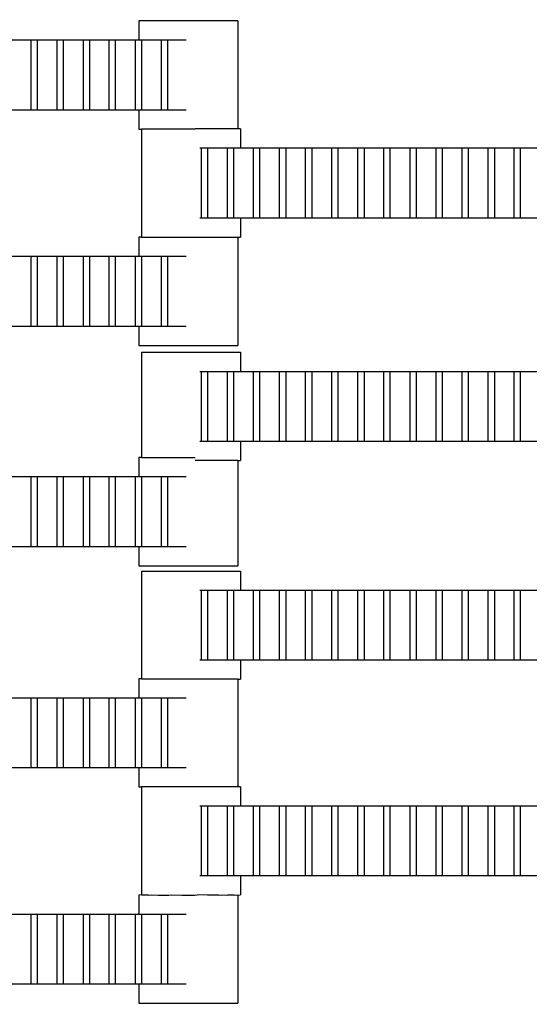
# Model space of a CAD drawing. Units: inches. Extents: x 2811 to 3797, y -3276 to -2612.
# Drawn here: x 3434 to 3445, y -3077 to -3057 of the extents above; entities that cross this region are included whole.
import ezdxf

# ---------------------------------------------------------------- set-up
doc = ezdxf.new("R2010")
doc.units = ezdxf.units.IN
doc.header["$MEASUREMENT"] = 0
doc.layers.add('VP-EQ', color=7, linetype='Continuous', true_color=0x8a3492, plot=False)
doc.styles.get("Standard").update_dxf_attribs({"font": 'arial.ttf'})
doc.dimstyles.get("Standard").update_dxf_attribs({"dimtxt": 14, "dimasz": 20, "dimexe": 20, "dimexo": 50, "dimgap": 20, "dimtad": 0, "dimdec": 0, "dimzin": 0, "dimdsep": 46, "dimtxsty": 'Standard', "dimcen": -0.09, "dimadec": 0, "dimazin": 0, "dimtfac": 1, "dimtdec": 4, "dimtofl": 0, "dimtmove": 0, "dimatfit": 3, "dimfxl": 70, "dimfxlon": 1, "dimtolj": 1, "dimtzin": 0, "dimarcsym": 0})

# ---------------------------------------------------------------- blocks, each defined once
blk = doc.blocks.new('*D126')
at = {"layer": 'Defpoints', "color": 0}
for p in [(3384.884, -2851.042), (3382.446, -3150.73), (3715.734, -3150.73)]:
    blk.add_point(p, dxfattribs=at)
at = {"layer": 'VP-EQ', "color": 0, "lineweight": -2}
for p, q in [((3645.734, -2851.042), (3735.734, -2851.042)), ((3715.734, -2871.042), (3715.734, -2954.579)), ((3715.734, -3130.73), (3715.734, -3025.407)), ((3645.734, -3150.73), (3735.734, -3150.73))]:
    blk.add_line(p, q, dxfattribs=at)
at = {"layer": 'VP-EQ', "color": 0}
for points in [[(3719.067, -2871.042), (3712.401, -2871.042), (3715.734, -2851.042)], [(3712.401, -3130.73), (3719.067, -3130.73), (3715.734, -3150.73)]]:
    blk.add_solid(points, dxfattribs=at)
at = {"layer": 'VP-EQ', "color": 0, "insert": (3715.734, -2989.993), "char_height": 14, "attachment_point": 5, "rotation": 90}
blk.add_mtext('\\A1;300', dxfattribs=at)
blk = doc.blocks.new('*D129')
at = {"layer": 'Defpoints', "color": 0}
for p in [(3384.439, -2725.444), (3384.439, -3275.942), (3776.74, -3275.942)]:
    blk.add_point(p, dxfattribs=at)
at = {"layer": 'VP-EQ', "color": 0, "lineweight": -2}
for p, q in [((3706.74, -2725.444), (3796.74, -2725.444)), ((3776.74, -2745.444), (3776.74, -2965.272)), ((3776.74, -3255.942), (3776.74, -3036.114)), ((3706.74, -3275.942), (3796.74, -3275.942))]:
    blk.add_line(p, q, dxfattribs=at)
at = {"layer": 'VP-EQ', "color": 0}
for points in [[(3780.074, -2745.444), (3773.407, -2745.444), (3776.74, -2725.444)], [(3773.407, -3255.942), (3780.074, -3255.942), (3776.74, -3275.942)]]:
    blk.add_solid(points, dxfattribs=at)
at = {"layer": 'VP-EQ', "color": 0, "insert": (3776.74, -3000.693), "char_height": 14, "attachment_point": 5, "rotation": 90}
blk.add_mtext('\\A1;550', dxfattribs=at)
blk = doc.blocks.new('2211')
at = {"layer": 'VP-EQ', "color": 0}
for p, q in [((66.006, 10.57), (66.006, 10.19)), ((67.981, 10.57), (66.006, 10.57)), ((67.981, 10.57), (67.981, 8.414)), ((63.462, 10.19), (63.86, 10.19)), ((63.86, 8.79), (63.86, 10.19)), ((63.86, 10.19), (63.982, 10.19)), ((63.982, 10.19), (63.982, 8.79)), ((63.982, 10.19), (64.377, 10.19)), ((64.377, 10.19), (64.498, 10.19)), ((64.377, 8.79), (64.377, 10.19)), ((64.498, 10.19), (64.498, 8.79)), ((64.498, 10.19), (64.9, 10.19)), ((64.9, 8.79), (64.9, 10.19)), ((64.9, 10.19), (65.022, 10.19)), ((65.022, 10.19), (65.417, 10.19)), ((65.022, 10.19), (65.022, 8.79)), ((65.417, 10.19), (65.538, 10.19)), ((65.417, 8.79), (65.417, 10.19)), ((65.538, 10.19), (65.94, 10.19)), ((65.538, 10.19), (65.538, 8.79)), ((65.94, 8.79), (65.94, 10.19)), ((65.94, 10.19), (66.006, 10.19)), ((66.006, 10.19), (66.062, 10.19)), ((66.062, 10.19), (66.062, 8.79)), ((66.062, 10.19), (66.46, 10.19)), ((66.46, 10.19), (66.582, 10.19)), ((66.46, 8.79), (66.46, 10.19)), ((66.582, 10.19), (66.582, 8.79)), ((66.582, 10.19), (66.951, 10.19)), ((63.86, 8.79), (63.462, 8.79)), ((63.982, 8.79), (63.86, 8.79)), ((64.377, 8.79), (63.982, 8.79)), ((64.498, 8.79), (64.377, 8.79)), ((64.9, 8.79), (64.498, 8.79)), ((65.022, 8.79), (64.9, 8.79)), ((65.417, 8.79), (65.022, 8.79)), ((65.538, 8.79), (65.417, 8.79)), ((65.94, 8.79), (65.538, 8.79)), ((66.006, 8.79), (65.94, 8.79)), ((66.006, 8.79), (66.006, 8.41)), ((66.062, 8.79), (66.006, 8.79)), ((66.46, 8.79), (66.062, 8.79)), ((66.582, 8.79), (66.46, 8.79)), ((66.951, 8.79), (66.582, 8.79)), ((66.006, 8.41), (66.058, 8.41)), ((66.058, 8.41), (66.058, 6.254)), ((67.132, 8.41), (66.058, 8.41)), ((67.981, 8.414), (67.132, 8.414)), ((68.033, 8.414), (67.981, 8.414)), ((68.033, 8.414), (68.033, 8.034)), ((67.227, 8.034), (67.255, 8.034)), ((67.255, 8.034), (67.377, 8.034)), ((67.255, 6.634), (67.255, 8.034)), ((67.377, 8.034), (67.775, 8.034)), ((67.377, 8.034), (67.377, 6.634)), ((67.775, 8.034), (67.897, 8.034)), ((67.775, 6.634), (67.775, 8.034)), ((67.897, 8.034), (67.897, 6.634)), ((67.897, 8.034), (68.033, 8.034)), ((68.033, 8.034), (68.295, 8.034)), ((68.295, 8.034), (68.417, 8.034)), ((68.295, 6.634), (68.295, 8.034)), ((68.417, 8.034), (68.417, 6.634)), ((68.417, 8.034), (68.815, 8.034)), ((68.815, 6.634), (68.815, 8.034)), ((68.815, 8.034), (68.937, 8.034)), ((68.937, 8.034), (68.937, 6.634)), ((68.937, 8.034), (69.335, 8.034)), ((69.335, 6.634), (69.335, 8.034)), ((69.335, 8.034), (69.457, 8.034)), ((69.457, 8.034), (69.457, 6.634)), ((69.457, 8.034), (69.855, 8.034)), ((69.855, 6.634), (69.855, 8.034)), ((69.855, 8.034), (69.977, 8.034)), ((69.977, 8.034), (69.977, 6.634)), ((69.977, 8.034), (70.379, 8.034)), ((70.379, 6.634), (70.379, 8.034)), ((70.379, 8.034), (70.5, 8.034)), ((70.5, 8.034), (70.5, 6.634)), ((70.5, 8.034), (70.895, 8.034)), ((70.895, 6.634), (70.895, 8.034)), ((70.895, 8.034), (71.017, 8.034)), ((71.017, 8.034), (71.017, 6.634)), ((71.017, 8.034), (71.419, 8.034)), ((71.419, 8.034), (71.54, 8.034)), ((71.419, 6.634), (71.419, 8.034)), ((71.54, 8.034), (71.939, 8.034)), ((71.54, 8.034), (71.54, 6.634)), ((71.939, 6.634), (71.939, 8.034)), ((71.939, 8.034), (72.06, 8.034)), ((72.06, 8.034), (72.06, 6.634)), ((72.06, 8.034), (72.455, 8.034)), ((72.455, 8.034), (72.577, 8.034)), ((72.455, 6.634), (72.455, 8.034)), ((72.577, 8.034), (72.577, 6.634)), ((72.577, 8.034), (72.979, 8.034)), ((72.979, 6.634), (72.979, 8.034)), ((72.979, 8.034), (73.1, 8.034)), ((73.1, 8.034), (73.495, 8.034)), ((73.1, 8.034), (73.1, 6.634)), ((73.495, 8.034), (73.617, 8.034)), ((73.495, 6.634), (73.495, 8.034)), ((73.617, 8.034), (74.019, 8.034)), ((73.617, 8.034), (73.617, 6.634)), ((67.255, 6.634), (67.227, 6.634)), ((67.377, 6.634), (67.255, 6.634)), ((67.775, 6.634), (67.377, 6.634)), ((67.897, 6.634), (67.775, 6.634)), ((68.033, 6.634), (67.897, 6.634)), ((68.033, 6.634), (68.033, 6.254)), ((68.295, 6.634), (68.033, 6.634)), ((68.417, 6.634), (68.295, 6.634)), ((68.815, 6.634), (68.417, 6.634)), ((68.937, 6.634), (68.815, 6.634)), ((69.335, 6.634), (68.937, 6.634)), ((69.457, 6.634), (69.335, 6.634)), ((69.855, 6.634), (69.457, 6.634)), ((69.977, 6.634), (69.855, 6.634)), ((70.379, 6.634), (69.977, 6.634)), ((70.5, 6.634), (70.379, 6.634)), ((70.895, 6.634), (70.5, 6.634)), ((71.017, 6.634), (70.895, 6.634)), ((71.419, 6.634), (71.017, 6.634)), ((71.54, 6.634), (71.419, 6.634)), ((71.939, 6.634), (71.54, 6.634)), ((72.06, 6.634), (71.939, 6.634)), ((72.455, 6.634), (72.06, 6.634)), ((72.577, 6.634), (72.455, 6.634)), ((72.979, 6.634), (72.577, 6.634)), ((73.1, 6.634), (72.979, 6.634)), ((73.495, 6.634), (73.1, 6.634)), ((73.617, 6.634), (73.495, 6.634)), ((74.019, 6.634), (73.617, 6.634)), ((66.058, 6.254), (66.006, 6.254)), ((66.006, 6.254), (66.006, 5.874)), ((66.058, 6.254), (67.981, 6.254)), ((67.981, 6.254), (67.981, 4.094)), ((67.981, 6.254), (68.033, 6.254)), ((63.462, 5.874), (63.86, 5.874)), ((63.86, 4.474), (63.86, 5.874)), ((63.86, 5.874), (63.982, 5.874)), ((63.982, 5.874), (63.982, 4.474)), ((63.982, 5.874), (64.377, 5.874)), ((64.377, 5.874), (64.498, 5.874)), ((64.377, 4.474), (64.377, 5.874)), ((64.498, 5.874), (64.498, 4.474)), ((64.498, 5.874), (64.9, 5.874)), ((64.9, 4.474), (64.9, 5.874)), ((64.9, 5.874), (65.022, 5.874)), ((65.022, 5.874), (65.417, 5.874)), ((65.022, 5.874), (65.022, 4.474)), ((65.417, 5.874), (65.538, 5.874)), ((65.417, 4.474), (65.417, 5.874)), ((65.538, 5.874), (65.94, 5.874)), ((65.538, 5.874), (65.538, 4.474)), ((65.94, 4.474), (65.94, 5.874)), ((65.94, 5.874), (66.006, 5.874)), ((66.006, 5.874), (66.062, 5.874)), ((66.062, 5.874), (66.062, 4.474)), ((66.062, 5.874), (66.46, 5.874)), ((66.46, 5.874), (66.582, 5.874)), ((66.46, 4.474), (66.46, 5.874)), ((66.582, 5.874), (66.582, 4.474)), ((66.582, 5.874), (66.951, 5.874)), ((63.86, 4.474), (63.462, 4.474)), ((63.982, 4.474), (63.86, 4.474)), ((64.377, 4.474), (63.982, 4.474)), ((64.498, 4.474), (64.377, 4.474)), ((64.9, 4.474), (64.498, 4.474)), ((65.022, 4.474), (64.9, 4.474)), ((65.417, 4.474), (65.022, 4.474)), ((65.538, 4.474), (65.417, 4.474)), ((65.94, 4.474), (65.538, 4.474)), ((66.006, 4.474), (65.94, 4.474)), ((66.006, 4.474), (66.006, 4.094)), ((66.062, 4.474), (66.006, 4.474)), ((66.46, 4.474), (66.062, 4.474)), ((66.582, 4.474), (66.46, 4.474)), ((66.951, 4.474), (66.582, 4.474)), ((66.006, 4.094), (67.981, 4.094)), ((66.058, 3.956), (66.058, 1.857)), ((66.058, 3.956), (68.033, 3.956)), ((68.033, 3.956), (68.033, 3.576)), ((67.227, 3.576), (67.255, 3.576)), ((67.255, 3.576), (67.377, 3.576)), ((67.255, 2.176), (67.255, 3.576)), ((67.377, 3.576), (67.775, 3.576)), ((67.377, 3.576), (67.377, 2.176)), ((67.775, 3.576), (67.897, 3.576)), ((67.775, 2.176), (67.775, 3.576)), ((67.897, 3.576), (67.897, 2.176)), ((67.897, 3.576), (68.033, 3.576)), ((68.033, 3.576), (68.295, 3.576)), ((68.295, 3.576), (68.417, 3.576)), ((68.295, 2.176), (68.295, 3.576)), ((68.417, 3.576), (68.417, 2.176)), ((68.417, 3.576), (68.815, 3.576)), ((68.815, 2.176), (68.815, 3.576)), ((68.815, 3.576), (68.937, 3.576)), ((68.937, 3.576), (68.937, 2.176)), ((68.937, 3.576), (69.335, 3.576)), ((69.335, 2.176), (69.335, 3.576)), ((69.335, 3.576), (69.457, 3.576)), ((69.457, 3.576), (69.457, 2.176)), ((69.457, 3.576), (69.855, 3.576)), ((69.855, 2.176), (69.855, 3.576)), ((69.855, 3.576), (69.977, 3.576)), ((69.977, 3.576), (69.977, 2.176)), ((69.977, 3.576), (70.379, 3.576)), ((70.379, 2.176), (70.379, 3.576)), ((70.379, 3.576), (70.5, 3.576)), ((70.5, 3.576), (70.5, 2.176)), ((70.5, 3.576), (70.895, 3.576)), ((70.895, 2.176), (70.895, 3.576)), ((70.895, 3.576), (71.017, 3.576)), ((71.017, 3.576), (71.017, 2.176)), ((71.017, 3.576), (71.419, 3.576)), ((71.419, 3.576), (71.54, 3.576)), ((71.419, 2.176), (71.419, 3.576)), ((71.54, 3.576), (71.939, 3.576)), ((71.54, 3.576), (71.54, 2.176)), ((71.939, 2.176), (71.939, 3.576)), ((71.939, 3.576), (72.06, 3.576)), ((72.06, 3.576), (72.06, 2.176)), ((72.06, 3.576), (72.455, 3.576)), ((72.455, 3.576), (72.577, 3.576)), ((72.455, 2.176), (72.455, 3.576)), ((72.577, 3.576), (72.577, 2.176)), ((72.577, 3.576), (72.979, 3.576)), ((72.979, 2.176), (72.979, 3.576)), ((72.979, 3.576), (73.1, 3.576)), ((73.1, 3.576), (73.495, 3.576)), ((73.1, 3.576), (73.1, 2.176)), ((73.495, 3.576), (73.617, 3.576)), ((73.495, 2.176), (73.495, 3.576)), ((73.617, 3.576), (74.019, 3.576)), ((73.617, 3.576), (73.617, 2.176)), ((67.255, 2.176), (67.227, 2.176)), ((67.377, 2.176), (67.255, 2.176)), ((67.775, 2.176), (67.377, 2.176)), ((67.897, 2.176), (67.775, 2.176)), ((68.033, 2.176), (67.897, 2.176)), ((68.033, 2.176), (68.033, 1.796)), ((68.295, 2.176), (68.033, 2.176)), ((68.417, 2.176), (68.295, 2.176)), ((68.815, 2.176), (68.417, 2.176)), ((68.937, 2.176), (68.815, 2.176)), ((69.335, 2.176), (68.937, 2.176)), ((69.457, 2.176), (69.335, 2.176)), ((69.855, 2.176), (69.457, 2.176)), ((69.977, 2.176), (69.855, 2.176)), ((70.379, 2.176), (69.977, 2.176)), ((70.5, 2.176), (70.379, 2.176)), ((70.895, 2.176), (70.5, 2.176)), ((71.017, 2.176), (70.895, 2.176)), ((71.419, 2.176), (71.017, 2.176)), ((71.54, 2.176), (71.419, 2.176)), ((71.939, 2.176), (71.54, 2.176)), ((72.06, 2.176), (71.939, 2.176)), ((72.455, 2.176), (72.06, 2.176)), ((72.577, 2.176), (72.455, 2.176)), ((72.979, 2.176), (72.577, 2.176)), ((73.1, 2.176), (72.979, 2.176)), ((73.495, 2.176), (73.1, 2.176)), ((73.617, 2.176), (73.495, 2.176)), ((74.019, 2.176), (73.617, 2.176)), ((66.058, 1.857), (66.006, 1.857)), ((66.006, 1.857), (66.006, 1.477)), ((66.058, 1.857), (67.132, 1.857)), ((67.981, 1.796), (67.132, 1.796)), ((67.981, 1.796), (67.981, -0.303)), ((67.981, 1.796), (68.033, 1.796)), ((63.462, 1.477), (63.86, 1.477)), ((63.86, 0.077), (63.86, 1.477)), ((63.86, 1.477), (63.982, 1.477)), ((63.982, 1.477), (63.982, 0.077)), ((63.982, 1.477), (64.377, 1.477)), ((64.377, 1.477), (64.498, 1.477)), ((64.377, 0.077), (64.377, 1.477)), ((64.498, 1.477), (64.498, 0.077)), ((64.498, 1.477), (64.9, 1.477)), ((64.9, 0.077), (64.9, 1.477)), ((64.9, 1.477), (65.022, 1.477)), ((65.022, 1.477), (65.417, 1.477)), ((65.022, 1.477), (65.022, 0.077)), ((65.417, 1.477), (65.538, 1.477)), ((65.417, 0.077), (65.417, 1.477)), ((65.538, 1.477), (65.94, 1.477)), ((65.538, 1.477), (65.538, 0.077)), ((65.94, 0.077), (65.94, 1.477)), ((65.94, 1.477), (66.006, 1.477)), ((66.006, 1.477), (66.062, 1.477)), ((66.062, 1.477), (66.062, 0.077)), ((66.062, 1.477), (66.46, 1.477)), ((66.46, 1.477), (66.582, 1.477)), ((66.46, 0.077), (66.46, 1.477)), ((66.582, 1.477), (66.582, 0.077)), ((66.582, 1.477), (66.951, 1.477)), ((63.86, 0.077), (63.462, 0.077)), ((63.982, 0.077), (63.86, 0.077)), ((64.377, 0.077), (63.982, 0.077)), ((64.498, 0.077), (64.377, 0.077)), ((64.9, 0.077), (64.498, 0.077)), ((65.022, 0.077), (64.9, 0.077)), ((65.417, 0.077), (65.022, 0.077)), ((65.538, 0.077), (65.417, 0.077)), ((65.94, 0.077), (65.538, 0.077)), ((66.006, 0.077), (65.94, 0.077)), ((66.006, 0.077), (66.006, -0.303)), ((66.062, 0.077), (66.006, 0.077)), ((66.46, 0.077), (66.062, 0.077)), ((66.582, 0.077), (66.46, 0.077)), ((66.951, 0.077), (66.582, 0.077)), ((66.006, -0.303), (67.981, -0.303)), ((66.058, -0.409), (66.058, -2.559)), ((66.058, -0.409), (68.033, -0.409)), ((68.033, -0.409), (68.033, -0.789)), ((67.227, -0.789), (67.255, -0.789)), ((67.255, -0.789), (67.377, -0.789)), ((67.255, -2.189), (67.255, -0.789)), ((67.377, -0.789), (67.775, -0.789)), ((67.377, -0.789), (67.377, -2.189)), ((67.775, -0.789), (67.897, -0.789)), ((67.775, -2.189), (67.775, -0.789)), ((67.897, -0.789), (67.897, -2.189)), ((67.897, -0.789), (68.033, -0.789)), ((68.033, -0.789), (68.295, -0.789)), ((68.295, -0.789), (68.417, -0.789)), ((68.295, -2.189), (68.295, -0.789)), ((68.417, -0.789), (68.417, -2.189)), ((68.417, -0.789), (68.815, -0.789)), ((68.815, -2.189), (68.815, -0.789)), ((68.815, -0.789), (68.937, -0.789)), ((68.937, -0.789), (68.937, -2.189)), ((68.937, -0.789), (69.335, -0.789)), ((69.335, -2.189), (69.335, -0.789)), ((69.335, -0.789), (69.457, -0.789)), ((69.457, -0.789), (69.457, -2.189)), ((69.457, -0.789), (69.855, -0.789)), ((69.855, -2.189), (69.855, -0.789)), ((69.855, -0.789), (69.977, -0.789)), ((69.977, -0.789), (69.977, -2.189)), ((69.977, -0.789), (70.379, -0.789)), ((70.379, -2.189), (70.379, -0.789)), ((70.379, -0.789), (70.5, -0.789)), ((70.5, -0.789), (70.5, -2.189)), ((70.5, -0.789), (70.895, -0.789)), ((70.895, -2.189), (70.895, -0.789)), ((70.895, -0.789), (71.017, -0.789)), ((71.017, -0.789), (71.017, -2.189)), ((71.017, -0.789), (71.419, -0.789)), ((71.419, -0.789), (71.54, -0.789)), ((71.419, -2.189), (71.419, -0.789)), ((71.54, -0.789), (71.939, -0.789)), ((71.54, -0.789), (71.54, -2.189)), ((71.939, -2.189), (71.939, -0.789)), ((71.939, -0.789), (72.06, -0.789)), ((72.06, -0.789), (72.06, -2.189)), ((72.06, -0.789), (72.455, -0.789)), ((72.455, -0.789), (72.577, -0.789)), ((72.455, -2.189), (72.455, -0.789)), ((72.577, -0.789), (72.577, -2.189)), ((72.577, -0.789), (72.979, -0.789)), ((72.979, -2.189), (72.979, -0.789)), ((72.979, -0.789), (73.1, -0.789)), ((73.1, -0.789), (73.495, -0.789)), ((73.1, -0.789), (73.1, -2.189)), ((73.495, -0.789), (73.617, -0.789)), ((73.495, -2.189), (73.495, -0.789)), ((73.617, -0.789), (74.019, -0.789)), ((73.617, -0.789), (73.617, -2.189)), ((67.255, -2.189), (67.227, -2.189)), ((67.377, -2.189), (67.255, -2.189)), ((67.775, -2.189), (67.377, -2.189)), ((67.897, -2.189), (67.775, -2.189)), ((68.033, -2.189), (67.897, -2.189)), ((68.033, -2.189), (68.033, -2.569)), ((68.295, -2.189), (68.033, -2.189)), ((68.417, -2.189), (68.295, -2.189)), ((68.815, -2.189), (68.417, -2.189)), ((68.937, -2.189), (68.815, -2.189)), ((69.335, -2.189), (68.937, -2.189)), ((69.457, -2.189), (69.335, -2.189)), ((69.855, -2.189), (69.457, -2.189)), ((69.977, -2.189), (69.855, -2.189)), ((70.379, -2.189), (69.977, -2.189)), ((70.5, -2.189), (70.379, -2.189)), ((70.895, -2.189), (70.5, -2.189)), ((71.017, -2.189), (70.895, -2.189)), ((71.419, -2.189), (71.017, -2.189)), ((71.54, -2.189), (71.419, -2.189)), ((71.939, -2.189), (71.54, -2.189)), ((72.06, -2.189), (71.939, -2.189)), ((72.455, -2.189), (72.06, -2.189)), ((72.577, -2.189), (72.455, -2.189)), ((72.979, -2.189), (72.577, -2.189)), ((73.1, -2.189), (72.979, -2.189)), ((73.495, -2.189), (73.1, -2.189)), ((73.617, -2.189), (73.495, -2.189)), ((74.019, -2.189), (73.617, -2.189)), ((66.058, -2.559), (66.006, -2.559)), ((66.006, -2.559), (66.006, -2.939)), ((66.058, -2.559), (67.132, -2.559)), ((67.981, -2.569), (67.132, -2.569)), ((67.981, -2.569), (67.981, -4.713)), ((67.981, -2.569), (68.033, -2.569)), ((63.462, -2.939), (63.86, -2.939)), ((63.86, -4.339), (63.86, -2.939)), ((63.86, -2.939), (63.982, -2.939)), ((63.982, -2.939), (63.982, -4.339)), ((63.982, -2.939), (64.377, -2.939)), ((64.377, -2.939), (64.498, -2.939)), ((64.377, -4.339), (64.377, -2.939)), ((64.498, -2.939), (64.498, -4.339)), ((64.498, -2.939), (64.9, -2.939)), ((64.9, -4.339), (64.9, -2.939)), ((64.9, -2.939), (65.022, -2.939)), ((65.022, -2.939), (65.417, -2.939)), ((65.022, -2.939), (65.022, -4.339)), ((65.417, -2.939), (65.538, -2.939)), ((65.417, -4.339), (65.417, -2.939)), ((65.538, -2.939), (65.94, -2.939)), ((65.538, -2.939), (65.538, -4.339)), ((65.94, -4.339), (65.94, -2.939)), ((65.94, -2.939), (66.006, -2.939)), ((66.006, -2.939), (66.062, -2.939)), ((66.062, -2.939), (66.062, -4.339)), ((66.062, -2.939), (66.46, -2.939)), ((66.46, -2.939), (66.582, -2.939)), ((66.46, -4.339), (66.46, -2.939)), ((66.582, -2.939), (66.582, -4.339)), ((66.582, -2.939), (66.951, -2.939)), ((63.86, -4.339), (63.462, -4.339)), ((63.982, -4.339), (63.86, -4.339)), ((64.377, -4.339), (63.982, -4.339)), ((64.498, -4.339), (64.377, -4.339)), ((64.9, -4.339), (64.498, -4.339)), ((65.022, -4.339), (64.9, -4.339)), ((65.417, -4.339), (65.022, -4.339)), ((65.538, -4.339), (65.417, -4.339)), ((65.94, -4.339), (65.538, -4.339)), ((66.006, -4.339), (65.94, -4.339)), ((66.006, -4.339), (66.006, -4.719)), ((66.062, -4.339), (66.006, -4.339)), ((66.46, -4.339), (66.062, -4.339)), ((66.582, -4.339), (66.46, -4.339)), ((66.951, -4.339), (66.582, -4.339)), ((67.981, -4.713), (67.132, -4.713)), ((68.033, -4.713), (67.981, -4.713)), ((68.033, -4.713), (68.033, -5.093)), ((66.006, -4.719), (66.058, -4.719)), ((66.058, -4.719), (66.058, -6.873)), ((67.132, -4.719), (66.058, -4.719)), ((67.227, -5.093), (67.255, -5.093)), ((67.255, -5.093), (67.377, -5.093)), ((67.255, -6.493), (67.255, -5.093)), ((67.377, -5.093), (67.775, -5.093)), ((67.377, -5.093), (67.377, -6.493)), ((67.775, -5.093), (67.897, -5.093)), ((67.775, -6.493), (67.775, -5.093)), ((67.897, -5.093), (67.897, -6.493)), ((67.897, -5.093), (68.033, -5.093)), ((68.033, -5.093), (68.295, -5.093)), ((68.295, -5.093), (68.417, -5.093)), ((68.295, -6.493), (68.295, -5.093)), ((68.417, -5.093), (68.417, -6.493)), ((68.417, -5.093), (68.815, -5.093)), ((68.815, -6.493), (68.815, -5.093)), ((68.815, -5.093), (68.937, -5.093)), ((68.937, -5.093), (68.937, -6.493)), ((68.937, -5.093), (69.335, -5.093)), ((69.335, -6.493), (69.335, -5.093)), ((69.335, -5.093), (69.457, -5.093)), ((69.457, -5.093), (69.457, -6.493)), ((69.457, -5.093), (69.855, -5.093)), ((69.855, -6.493), (69.855, -5.093)), ((69.855, -5.093), (69.977, -5.093)), ((69.977, -5.093), (69.977, -6.493)), ((69.977, -5.093), (70.379, -5.093)), ((70.379, -6.493), (70.379, -5.093)), ((70.379, -5.093), (70.5, -5.093)), ((70.5, -5.093), (70.5, -6.493)), ((70.5, -5.093), (70.895, -5.093)), ((70.895, -6.493), (70.895, -5.093)), ((70.895, -5.093), (71.017, -5.093)), ((71.017, -5.093), (71.017, -6.493)), ((71.017, -5.093), (71.419, -5.093)), ((71.419, -5.093), (71.54, -5.093)), ((71.419, -6.493), (71.419, -5.093)), ((71.54, -5.093), (71.939, -5.093)), ((71.54, -5.093), (71.54, -6.493)), ((71.939, -6.493), (71.939, -5.093)), ((71.939, -5.093), (72.06, -5.093)), ((72.06, -5.093), (72.06, -6.493)), ((72.06, -5.093), (72.455, -5.093)), ((72.455, -5.093), (72.577, -5.093)), ((72.455, -6.493), (72.455, -5.093)), ((72.577, -5.093), (72.577, -6.493)), ((72.577, -5.093), (72.979, -5.093)), ((72.979, -6.493), (72.979, -5.093)), ((72.979, -5.093), (73.1, -5.093)), ((73.1, -5.093), (73.495, -5.093)), ((73.1, -5.093), (73.1, -6.493)), ((73.495, -5.093), (73.617, -5.093)), ((73.495, -6.493), (73.495, -5.093)), ((73.617, -5.093), (74.019, -5.093)), ((73.617, -5.093), (73.617, -6.493)), ((67.255, -6.493), (67.227, -6.493)), ((67.377, -6.493), (67.255, -6.493)), ((67.775, -6.493), (67.377, -6.493)), ((67.897, -6.493), (67.775, -6.493)), ((68.033, -6.493), (67.897, -6.493)), ((68.033, -6.493), (68.033, -6.873)), ((68.295, -6.493), (68.033, -6.493)), ((68.417, -6.493), (68.295, -6.493)), ((68.815, -6.493), (68.417, -6.493)), ((68.937, -6.493), (68.815, -6.493)), ((69.335, -6.493), (68.937, -6.493)), ((69.457, -6.493), (69.335, -6.493)), ((69.855, -6.493), (69.457, -6.493)), ((69.977, -6.493), (69.855, -6.493)), ((70.379, -6.493), (69.977, -6.493)), ((70.5, -6.493), (70.379, -6.493)), ((70.895, -6.493), (70.5, -6.493)), ((71.017, -6.493), (70.895, -6.493)), ((71.419, -6.493), (71.017, -6.493)), ((71.54, -6.493), (71.419, -6.493)), ((71.939, -6.493), (71.54, -6.493)), ((72.06, -6.493), (71.939, -6.493)), ((72.455, -6.493), (72.06, -6.493)), ((72.577, -6.493), (72.455, -6.493)), ((72.979, -6.493), (72.577, -6.493)), ((73.1, -6.493), (72.979, -6.493)), ((73.495, -6.493), (73.1, -6.493)), ((73.617, -6.493), (73.495, -6.493)), ((74.019, -6.493), (73.617, -6.493)), ((66.058, -6.873), (66.006, -6.876)), ((66.006, -6.876), (66.006, -7.256)), ((66.075, -6.876), (66.058, -6.873)), ((66.201, -6.876), (66.075, -6.876)), ((66.201, -6.876), (66.253, -6.873)), ((66.253, -6.873), (66.39, -6.876)), ((66.39, -6.876), (66.609, -6.876)), ((66.609, -6.876), (66.661, -6.873)), ((66.661, -6.873), (66.867, -6.876)), ((66.867, -6.876), (67.119, -6.876)), ((67.119, -6.876), (67.171, -6.873)), ((67.378, -6.876), (67.171, -6.873)), ((67.596, -6.876), (67.378, -6.876)), ((67.596, -6.876), (67.648, -6.873)), ((67.648, -6.873), (67.786, -6.876)), ((67.912, -6.876), (67.786, -6.876)), ((67.912, -6.876), (67.964, -6.873)), ((67.964, -6.873), (67.981, -6.876)), ((67.981, -6.876), (68.033, -6.873)), ((67.981, -6.876), (67.981, -9.036)), ((63.462, -7.256), (63.86, -7.256)), ((63.86, -8.656), (63.86, -7.256)), ((63.86, -7.256), (63.982, -7.256)), ((63.982, -7.256), (63.982, -8.656)), ((63.982, -7.256), (64.377, -7.256)), ((64.377, -7.256), (64.498, -7.256)), ((64.377, -8.656), (64.377, -7.256)), ((64.498, -7.256), (64.498, -8.656)), ((64.498, -7.256), (64.9, -7.256)), ((64.9, -8.656), (64.9, -7.256)), ((64.9, -7.256), (65.022, -7.256)), ((65.022, -7.256), (65.417, -7.256)), ((65.022, -7.256), (65.022, -8.656)), ((65.417, -7.256), (65.538, -7.256)), ((65.417, -8.656), (65.417, -7.256)), ((65.538, -7.256), (65.94, -7.256)), ((65.538, -7.256), (65.538, -8.656)), ((65.94, -8.656), (65.94, -7.256)), ((65.94, -7.256), (66.006, -7.256)), ((66.006, -7.256), (66.062, -7.256)), ((66.062, -7.256), (66.062, -8.656)), ((66.062, -7.256), (66.46, -7.256)), ((66.46, -7.256), (66.582, -7.256)), ((66.46, -8.656), (66.46, -7.256)), ((66.582, -7.256), (66.582, -8.656)), ((66.582, -7.256), (66.951, -7.256)), ((63.86, -8.656), (63.462, -8.656)), ((63.982, -8.656), (63.86, -8.656)), ((64.377, -8.656), (63.982, -8.656)), ((64.498, -8.656), (64.377, -8.656)), ((64.9, -8.656), (64.498, -8.656)), ((65.022, -8.656), (64.9, -8.656)), ((65.417, -8.656), (65.022, -8.656)), ((65.538, -8.656), (65.417, -8.656)), ((65.94, -8.656), (65.538, -8.656)), ((66.006, -8.656), (65.94, -8.656)), ((66.006, -8.656), (66.006, -9.036)), ((66.062, -8.656), (66.006, -8.656)), ((66.46, -8.656), (66.062, -8.656)), ((66.582, -8.656), (66.46, -8.656)), ((66.951, -8.656), (66.582, -8.656)), ((66.006, -9.036), (67.981, -9.036))]:
    blk.add_line(p, q, dxfattribs=at)
blk = doc.blocks.new('2200 2D')
at = {"layer": 'VP-EQ', "color": 0}
blk.add_blockref('2211', (3370.807, -3067.716), dxfattribs=at)

msp = doc.modelspace()

# ---------------------------------------------------------------- block references
at = {"layer": 'VP-EQ', "color": 0}
msp.add_blockref('2200 2D', (0, 0), dxfattribs=at)

# ---------------------------------------------------------------- dimensions: what is measured, and where the dimension line sits
dim = msp.add_linear_dim(base=(3776.74, -3275.942), p1=(3384.439, -2725.444), p2=(3384.439, -3275.942), angle=90, dimstyle='Standard', dxfattribs=at)
dim.commit()
dim.dimension.update_dxf_attribs({"geometry": '*D129', "text_midpoint": (3776.74, -3000.693)})
dim = msp.add_linear_dim(base=(3715.734, -3150.73), p1=(3384.884, -2851.042), p2=(3382.446, -3150.73), angle=90, dimstyle='Standard', dxfattribs=at)
dim.commit()
dim.dimension.update_dxf_attribs({"geometry": '*D126', "text_midpoint": (3715.734, -2989.993), "dimtype": 160})

doc.saveas('drawing.dxf')
